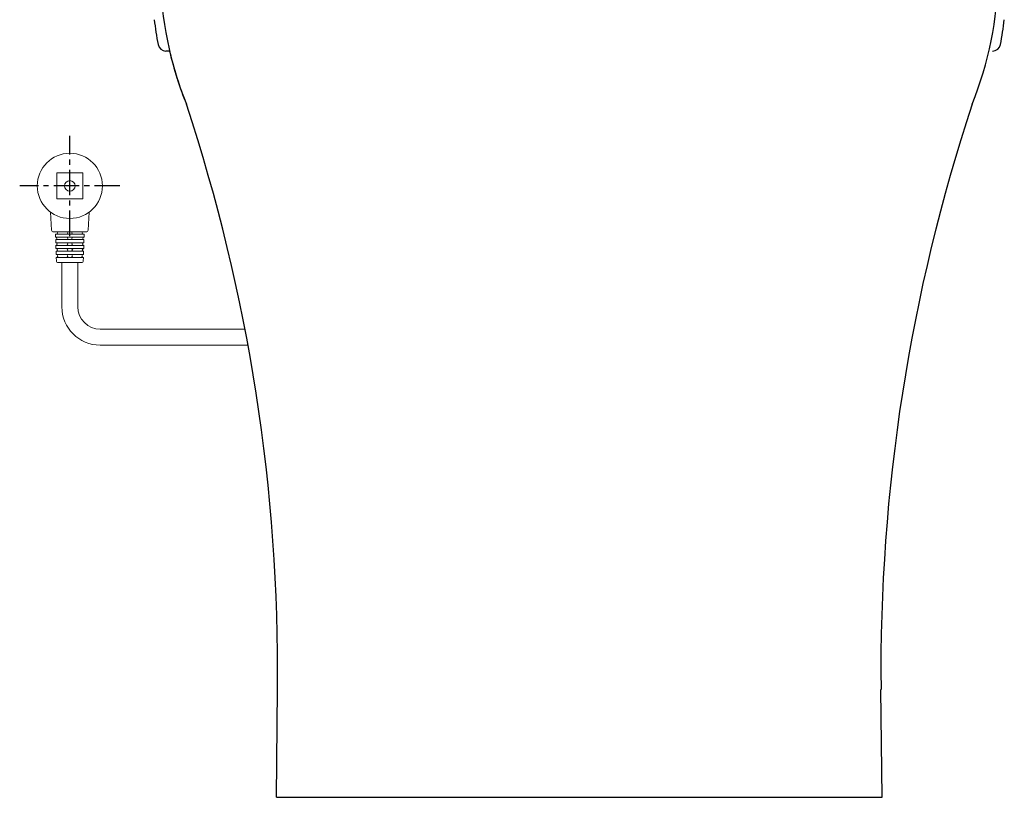
# Model space of a CAD drawing. Units: millimetres. Extents: x -1831 to 2432, y -10 to 1662.
# Drawn here: x 1164 to 1655, y 0 to 388 of the extents above; entities that cross this region are included whole.
import ezdxf

# ---------------------------------------------------------------- set-up
doc = ezdxf.new("R2010")
doc.units = ezdxf.units.MM
doc.linetypes.add('CENTERX2', pattern=[20.32, 12.7, -2.54, 2.54, -2.54])
doc.layers.add('1', color=7, linetype='Continuous')
doc.layers.add('PIC01', color=7, linetype='Continuous')
doc.layers.add('10', color=7, linetype='Continuous', lineweight=0, true_color=0xffffff)

msp = doc.modelspace()

# ---------------------------------------------------------------- linework, layer by layer
at = {"color": 7, "linetype": 'Continuous', "lineweight": 25}
msp.add_line((1239.16, 372.09), (1237.34, 372.09), dxfattribs=at)
at = {"linetype": 'Continuous', "lineweight": 15}
for p, q in [((1182.97, 311.34), (1182.97, 298.43)), ((1182.97, 311.34), (1195.88, 311.34)), ((1195.88, 311.34), (1195.88, 298.43)), ((1182.97, 298.43), (1195.88, 298.43)), ((1180.29, 282.84), (1179.86, 291.74)), ((1198.55, 282.84), (1198.98, 291.74)), ((1197.59, 281.93), (1181.25, 281.93)), ((1182.28, 280.88), (1196.56, 280.88)), ((1182.28, 280.88), (1182.33, 279.26)), ((1196.56, 280.88), (1196.51, 279.26)), ((1182.33, 279.26), (1196.51, 279.26)), ((1182.37, 278.11), (1182.42, 276.48)), ((1182.37, 278.11), (1196.47, 278.11)), ((1182.42, 276.48), (1196.42, 276.48)), ((1182.46, 275.24), (1182.51, 273.61)), ((1182.46, 275.24), (1196.38, 275.24)), ((1196.38, 275.24), (1196.33, 273.61)), ((1196.47, 278.11), (1196.42, 276.48)), ((1182.51, 273.61), (1196.33, 273.61)), ((1182.55, 272.28), (1182.6, 270.65)), ((1182.55, 272.28), (1196.29, 272.28)), ((1182.6, 270.65), (1196.24, 270.65)), ((1196.29, 272.28), (1196.24, 270.65)), ((1182.65, 269.22), (1182.7, 267.56)), ((1182.65, 269.22), (1196.19, 269.22)), ((1183.65, 266.63), (1195.19, 266.63)), ((1196.19, 269.22), (1196.14, 267.56))]:
    msp.add_line(p, q, dxfattribs=at)
at = {"color": 7, "lineweight": 25}
for p, q in [((1292.42, 0.09), (1292.98, 53.75)), ((1594.42, 0.09), (1593.86, 53.75))]:
    msp.add_line(p, q, dxfattribs=at)
at = {"linetype": 'Continuous', "lineweight": 15}
for radius in [16.26, 2.63]:
    msp.add_circle((1189.42, 304.89), radius, dxfattribs=at)
at = {"color": 7, "linetype": 'Continuous', "lineweight": 25}
for centre, radius, start, end in [((1414.46, 412.94), 180, 180.909, 201.9691), ((1472.38, 412.94), 180, 338.0309, 359.091), ((1410.23, 408.99), 180, 186.7816, 190.7761), ((1476.61, 408.99), 180, 349.2239, 353.2184), ((1237.34, 376.09), 4, 190.7761, 270), ((1649.5, 376.09), 4, 270, 349.2239), ((1414.46, 412.94), 180, 193.1175, 201.9691), ((393.03, 63.09), 900, 359.40556, 18.29485), ((2493.82, 63.09), 900, 161.70515, 180.59444)]:
    msp.add_arc(centre, radius, start, end, dxfattribs=at)
at = {"linetype": 'Continuous', "lineweight": 15}
for centre, radius, start, end in [((1181.25, 282.89), 0.956, 182.7921, 270), ((1182.76, 281.41), 0.526, 270, 90), ((1187.84, 281.41), 0.526, 270, 90), ((1191, 281.41), 0.526, 90, 270), ((1196.08, 281.41), 0.526, 90, 270), ((1197.59, 282.89), 0.956, 270, 357.2079), ((1182.37, 278.68), 0.574, 270, 90), ((1182.46, 275.86), 0.622, 270, 90), ((1187.75, 275.86), 0.622, 270, 90), ((1187.79, 278.68), 0.574, 270, 90), ((1191.05, 278.68), 0.574, 90, 270), ((1191.09, 275.86), 0.622, 90, 270), ((1196.38, 275.86), 0.622, 90, 270), ((1196.47, 278.68), 0.574, 90, 270), ((1182.55, 272.94), 0.669, 270, 90), ((1182.65, 269.93), 0.717, 270, 90), ((1187.65, 269.93), 0.717, 270, 90), ((1187.7, 272.94), 0.669, 270, 90), ((1191.14, 272.94), 0.669, 90, 270), ((1191.19, 269.93), 0.717, 90, 270), ((1196.19, 269.93), 0.717, 90, 270), ((1196.29, 272.94), 0.669, 90, 270), ((1183.65, 267.59), 0.956, 181.7899, 270), ((1195.19, 267.59), 0.956, 270, 358.2101)]:
    msp.add_arc(centre, radius, start, end, dxfattribs=at)
at = {"layer": '1', "linetype": 'Continuous', "lineweight": 20}
for p, q in [((1185.45, 266.63), (1185.45, 244.62)), ((1193.39, 266.63), (1193.39, 244.62)), ((1204.58, 233.44), (1276.76, 233.44)), ((1278.25, 225.5), (1204.58, 225.5))]:
    msp.add_line(p, q, dxfattribs=at)
for radius in [19.13, 11.19]:
    msp.add_arc((1204.58, 244.62), radius, 180, 270, dxfattribs=at)
at = {"layer": '10', "color": 7, "linetype": 'CENTERX2', "lineweight": 25}
for p, q in [((1189.42, 279.88), (1189.42, 329.89)), ((1214.42, 304.89), (1164.42, 304.89))]:
    msp.add_line(p, q, dxfattribs=at)
at = {"layer": 'PIC01', "color": 7, "linetype": 'Continuous'}
msp.add_line((1292.42, 0.09), (1594.42, 0.09), dxfattribs=at)

doc.saveas('drawing.dxf')
